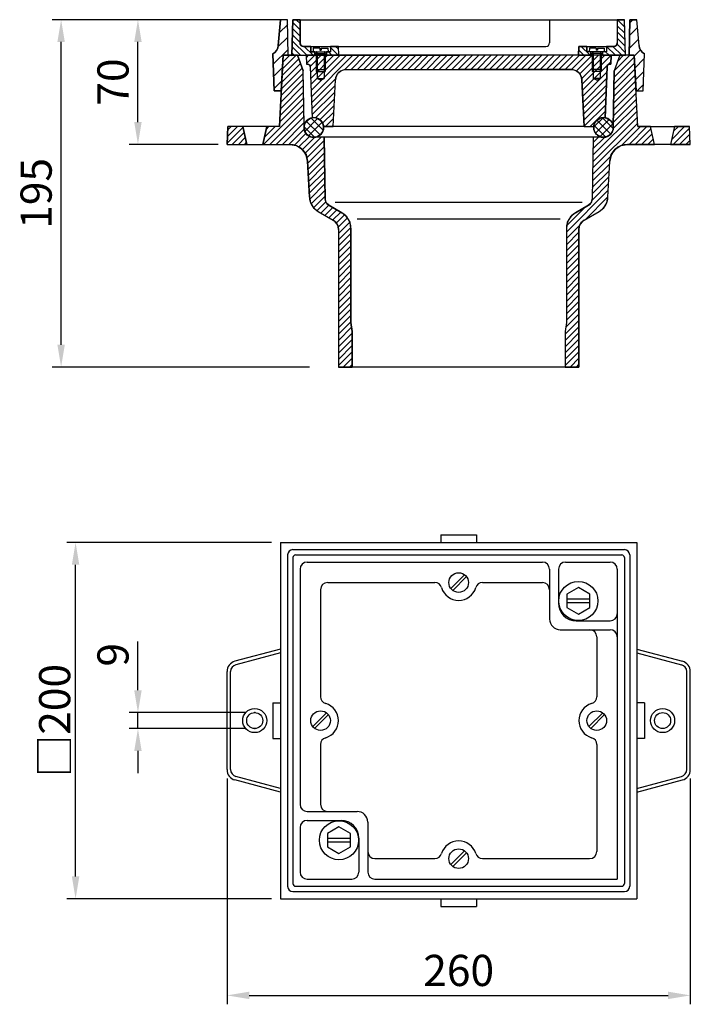
# Model space of a CAD drawing. Extents: x 176 to 552, y 106 to 658.
import ezdxf

# ---------------------------------------------------------------- set-up
doc = ezdxf.new("R2010")
doc.units = 0
doc.header["$LTSCALE"] = 5
doc.layers.get('0').update_dxf_attribs({"linetype": 'CONTINUOUS'})
doc.layers.get('DEFPOINTS').update_dxf_attribs({"linetype": 'CONTINUOUS'})
for name, color, linetype in [('4', 3, 'CONTINUOUS'), ('5', 3, 'CONTINUOUS'), ('8', 1, 'CONTINUOUS'), ('PUNKTE', 1, 'CONTINUOUS'), ('SCHRAFFUR_RAND', 36, 'CONTINUOUS')]:
    doc.layers.add(name, color=color, linetype=linetype)
doc.styles.get("Standard").update_dxf_attribs({"font": 'ISOCP.SHX'})
doc.dimstyles.new('GEN-ISO', dxfattribs={"dimscale": 5, "dimtxt": 3.5, "dimasz": 2.5, "dimexe": 1, "dimexo": 1, "dimgap": 0.6, "dimtad": 1, "dimdsep": 46, "dimtxsty": 'STANDARD', "dimcen": 0, "dimclrd": 256, "dimclre": 256, "dimclrt": 2, "dimadec": 0, "dimazin": 0, "dimtp": 0.1, "dimtm": 0.1, "dimtfac": 0.71, "dimtdec": 3, "dimtmove": 0, "dimatfit": 3, "dimfxl": 1, "dimtzin": 0, "dimarcsym": 0})
pattern_1 = [(45, (0, 0), (-1.767767, 1.767767), [])]
pattern_2 = [(135, (18.8145, 58.421), (-1.767767, -1.767767), [])]
pattern_3 = [(45, (18.8145, 58.421), (-3.535534, 3.535534), [])]

# ---------------------------------------------------------------- blocks, each defined once
blk = doc.blocks.new('*X0')
at = {"layer": '8'}
for p, q in [((178.452, 517.096), (185.684, 524.327)), ((178.627, 521.761), (181.013, 524.146)), ((180.506, 514.66), (188.139, 522.292))]:
    blk.add_line(p, q, dxfattribs=at)
blk = doc.blocks.new('*X1')
at = {"layer": '8'}
for p, q in [((178.041, 519.62), (183.855, 513.806)), ((179.313, 522.838), (187.072, 515.079)), ((182.062, 524.579), (188.852, 517.789))]:
    blk.add_line(p, q, dxfattribs=at)
blk = doc.blocks.new('*X2')
at = {"layer": '8'}
for p, q in [((340.627, 519.567), (345.828, 524.767)), ((347.345, 513.902), (340.734, 520.512)), ((341.641, 516.091), (349.303, 523.753)), ((350.176, 515.56), (342.407, 523.33)), ((344.186, 514.145), (351.249, 521.208)), ((351.562, 518.665), (345.497, 524.73))]:
    blk.add_line(p, q, dxfattribs=at)
blk = doc.blocks.new('*D35')
at = {"linetype": 'ByBlock'}
for p, q in [((-382.583762, 321.817874), (-497.583762, 321.817874)), ((-492.583762, 134.317874), (-492.583762, 309.317874)), ((-382.583762, 121.817874), (-497.583762, 121.817874))]:
    blk.add_line(p, q, dxfattribs=at)
for points in [[(-494.667096, 309.317874), (-490.500429, 309.317874), (-492.583762, 321.817874)], [(-494.667096, 134.317874), (-490.500429, 134.317874), (-492.583762, 121.817874)]]:
    blk.add_solid(points, dxfattribs=at)
at = {"layer": 'DEFPOINTS', "color": 0, "linetype": 'ByBlock'}
for p in [(-492.583762, 321.817874), (-377.583762, 321.817874), (-377.583762, 121.817874)]:
    blk.add_point(p, dxfattribs=at)
at = {"color": 2, "linetype": 'ByBlock', "insert": (-504.335485, 221.817874), "char_height": 17.5, "attachment_point": 5, "rotation": 90}
blk.add_mtext('{\\Fgeniso.shx|c0;□}200', dxfattribs=at)
blk = doc.blocks.new('*D36')
at = {"linetype": 'ByBlock'}
for p, q in [((-407.583762, 189.300874), (-407.583762, 62.547874)), ((-147.583762, 189.300874), (-147.583762, 62.547874)), ((-395.083762, 67.547874), (-160.083762, 67.547874))]:
    blk.add_line(p, q, dxfattribs=at)
for points in [[(-395.083762, 69.631207), (-395.083762, 65.464541), (-407.583762, 67.547874)], [(-160.083762, 69.631207), (-160.083762, 65.464541), (-147.583762, 67.547874)]]:
    blk.add_solid(points, dxfattribs=at)
at = {"layer": 'DEFPOINTS', "color": 0, "linetype": 'ByBlock'}
for p in [(-407.583762, 194.300874), (-147.583762, 194.300874), (-147.583762, 67.547874)]:
    blk.add_point(p, dxfattribs=at)
at = {"color": 2, "linetype": 'ByBlock', "insert": (-277.583762, 79.299596), "char_height": 17.5, "attachment_point": 5}
blk.add_mtext('260', dxfattribs=at)
blk = doc.blocks.new('*D37')
at = {"linetype": 'ByBlock'}
for p, q in [((-457.583762, 238.817874), (-457.583762, 266.234483)), ((-397.056762, 226.317874), (-462.583762, 226.317874)), ((-457.583762, 217.317874), (-457.583762, 226.317874)), ((-397.056762, 217.317874), (-462.583762, 217.317874)), ((-457.583762, 204.817874), (-457.583762, 192.317874))]:
    blk.add_line(p, q, dxfattribs=at)
for points in [[(-459.667096, 238.817874), (-455.500429, 238.817874), (-457.583762, 226.317874)], [(-459.667096, 204.817874), (-455.500429, 204.817874), (-457.583762, 217.317874)]]:
    blk.add_solid(points, dxfattribs=at)
at = {"layer": 'DEFPOINTS', "color": 0, "linetype": 'ByBlock'}
for p in [(-457.583762, 226.317874), (-392.056762, 226.317874), (-392.056762, 217.317874)]:
    blk.add_point(p, dxfattribs=at)
at = {"color": 2, "linetype": 'ByBlock', "insert": (-469.333762, 258.776178), "char_height": 17.5, "attachment_point": 5, "rotation": 90}
blk.add_mtext('9', dxfattribs=at)
blk = doc.blocks.new('*D38')
at = {"linetype": 'ByBlock'}
for p, q in [((-375.582762, 645.918874), (-462.584263, 645.918874)), ((-457.584263, 588.418874), (-457.584263, 633.418874)), ((-412.584262, 575.918874), (-462.584263, 575.918874))]:
    blk.add_line(p, q, dxfattribs=at)
for points in [[(-459.667597, 633.418874), (-455.50093, 633.418874), (-457.584263, 645.918874)], [(-459.667597, 588.418874), (-455.50093, 588.418874), (-457.584263, 575.918874)]]:
    blk.add_solid(points, dxfattribs=at)
at = {"layer": 'DEFPOINTS', "color": 0, "linetype": 'ByBlock'}
for p in [(-457.584263, 645.918874), (-370.582762, 645.918874), (-407.584262, 575.918874)]:
    blk.add_point(p, dxfattribs=at)
at = {"color": 2, "linetype": 'ByBlock', "insert": (-469.334263, 610.918874), "char_height": 17.5, "attachment_point": 5, "rotation": 90}
blk.add_mtext('70', dxfattribs=at)
blk = doc.blocks.new('*D39')
at = {"linetype": 'ByBlock'}
for p, q in [((-375.582762, 645.918874), (-505.711029, 645.918874)), ((-500.711029, 463.418874), (-500.711029, 633.418874)), ((-361.360262, 450.918874), (-505.711029, 450.918874))]:
    blk.add_line(p, q, dxfattribs=at)
for points in [[(-502.794362, 633.418874), (-498.627695, 633.418874), (-500.711029, 645.918874)], [(-502.794362, 463.418874), (-498.627695, 463.418874), (-500.711029, 450.918874)]]:
    blk.add_solid(points, dxfattribs=at)
at = {"layer": 'DEFPOINTS', "color": 0, "linetype": 'ByBlock'}
for p in [(-500.711029, 645.918874), (-370.582762, 645.918874), (-356.360262, 450.918874)]:
    blk.add_point(p, dxfattribs=at)
at = {"color": 2, "linetype": 'ByBlock', "insert": (-512.461029, 548.418874), "char_height": 17.5, "attachment_point": 5, "rotation": 90}
blk.add_mtext('195', dxfattribs=at)

msp = doc.modelspace()

# ---------------------------------------------------------------- hatches: boundary and pattern name
at = {"layer": '8'}
h = msp.add_hatch(dxfattribs=at)
h.set_pattern_fill('_U', color=256, scale=5, angle=45, style=0, pattern_type=0)
h.set_pattern_definition(pattern_3)
h.paths.add_polyline_path([(317.838152, 639.217615), (318.564152, 618.428615), (322.564152, 618.428615), (323.612152, 638.428615), (326.413926, 638.428615), (326.112152, 658.428615), (322.112152, 658.428615), (320.842152, 643.905615), (320.587152, 642.477615), (319.955152, 641.166615), (319.029152, 640.045615)])
h = msp.add_hatch(dxfattribs=at)
h.set_pattern_fill('_U', color=256, scale=2.5, angle=135, style=0, pattern_type=0)
h.set_pattern_definition(pattern_2)
edge = h.paths.add_edge_path()
edge.add_line((341.312152, 638.428615), (341.312152, 640.428615))
edge.add_line((341.312152, 640.428615), (339.112152, 640.428615))
edge.add_line((339.112152, 640.428615), (339.112152, 643.428615))
edge.add_line((339.112152, 643.428615), (335.112152, 643.428615))
edge.add_arc((335.112152, 645.428615), 2, 254.006239, 270, ccw=False)
edge.add_line((334.561087, 643.506032), (334.329152, 643.538615))
edge.add_line((334.329152, 643.538615), (333.665152, 643.981615))
edge.add_line((333.665152, 643.981615), (333.222152, 644.645615))
edge.add_line((333.222152, 644.645615), (333.189569, 644.87755))
edge.add_arc((335.112152, 645.428615), 2, 180, 195.993761, ccw=False)
edge.add_line((333.112152, 645.428615), (333.112152, 658.428615))
edge.add_line((333.112152, 658.428615), (329.113152, 658.428615))
edge.add_line((329.113152, 658.428615), (328.414375, 638.428615))
edge.add_line((328.414375, 638.428615), (341.312152, 638.428615))
h = msp.add_hatch(dxfattribs=at)
h.set_pattern_fill('_U', color=256, scale=2.5, angle=135, style=0, pattern_type=0)
h.set_pattern_definition(pattern_2)
edge = h.paths.add_edge_path()
edge.add_line((515.112152, 658.428615), (511.112152, 658.428615))
edge.add_line((511.112152, 658.428615), (511.112152, 645.428615))
edge.add_arc((509.112152, 645.428615), 2, -15.850219, 0, ccw=False)
edge.add_line((511.03611, 644.882368), (511.003152, 644.645615))
edge.add_line((511.003152, 644.645615), (510.559152, 643.981615))
edge.add_line((510.559152, 643.981615), (509.895152, 643.538615))
edge.add_line((509.895152, 643.538615), (509.663218, 643.506032))
edge.add_arc((509.112152, 645.428615), 2, 270, 285.993761, ccw=False)
edge.add_line((509.112152, 643.428615), (505.112152, 643.428615))
edge.add_line((505.112152, 643.428615), (505.112152, 640.428615))
edge.add_line((505.112152, 640.428615), (502.912152, 640.428615))
edge.add_line((502.912152, 640.428615), (502.912152, 638.428615))
edge.add_line((502.912152, 638.428615), (515.809931, 638.428615))
edge.add_line((515.809931, 638.428615), (515.112152, 658.428615))
h = msp.add_hatch(dxfattribs=at)
h.set_pattern_fill('_U', color=256, scale=5, angle=45, style=0, pattern_type=0)
h.set_pattern_definition(pattern_3)
edge = h.paths.add_edge_path()
edge.add_line((520.612152, 638.428615), (521.660594, 618.428615))
edge.add_line((521.660594, 618.428615), (525.660152, 618.428615))
edge.add_line((525.660152, 618.428615), (526.38615, 639.21754))
edge.add_arc((529.360152, 644.428615), 6, 230.04669, 240.28625, ccw=False)
edge.add_line((525.507174, 639.829207), (525.196152, 640.045615))
edge.add_line((525.196152, 640.045615), (524.269152, 641.166615))
edge.add_line((524.269152, 641.166615), (523.637152, 642.477615))
edge.add_line((523.637152, 642.477615), (523.383152, 643.905615))
edge.add_line((523.383152, 643.905615), (522.112152, 658.428615))
edge.add_line((522.112152, 658.428615), (518.112152, 658.428615))
edge.add_line((518.112152, 658.428615), (517.811378, 638.428615))
edge.add_line((517.811378, 638.428615), (520.612152, 638.428615))
h = msp.add_hatch(dxfattribs=at)
h.set_pattern_fill('_U', color=256, scale=2.5, angle=135, style=0, pattern_type=0)
h.set_pattern_definition(pattern_2)
h.paths.add_polyline_path([(354.612152, 643.428615), (350.112152, 643.428615), (350.112152, 640.420615), (349.112152, 640.428615), (347.912152, 640.428615), (347.912152, 638.428615), (354.787152, 638.428615)])
h = msp.add_hatch(dxfattribs=at)
h.set_pattern_fill('_U', color=256, scale=2.5, angle=135, style=0, pattern_type=0)
h.set_pattern_definition(pattern_2)
h.paths.add_polyline_path([(496.312152, 640.428615), (495.112152, 640.428615), (494.112152, 640.420615), (494.112152, 643.428615), (489.612152, 643.428615), (489.438152, 638.428615), (496.312152, 638.428615)])
h = msp.add_hatch(dxfattribs=at)
h.set_pattern_fill('_U', color=256, scale=2.5, angle=45, style=0, pattern_type=0)
h.set_pattern_definition(pattern_1)
edge = h.paths.add_edge_path()
edge.add_line((347.773096, 555.669679), (347.772152, 555.670615))
edge.add_line((347.772152, 555.670615), (347.77179, 555.671897))
edge.add_arc((351.219152, 557.700615), 4, 181.035924, 210.476144, ccw=False)
edge.add_line((347.219805, 557.628298), (347.219152, 557.630615))
edge.add_line((347.219152, 557.630615), (346.612152, 592.428615))
edge.add_line((346.612152, 592.428615), (340.820152, 592.428615))
edge.add_line((340.820152, 592.428615), (340.017152, 592.347615))
edge.add_line((340.017152, 592.347615), (338.029152, 593.028615))
edge.add_line((338.029152, 593.028615), (337.128152, 593.667615))
edge.add_line((337.128152, 593.667615), (335.970152, 595.052615))
edge.add_line((335.970152, 595.052615), (335.410152, 596.339615))
edge.add_line((335.410152, 596.339615), (335.347214, 597.383681))
edge.add_arc((340.820152, 597.928615), 5.5, 181.213243, 185.686137, ccw=False)
edge.add_line((335.321385, 597.812161), (335.320152, 597.832615))
edge.add_line((335.320152, 597.832615), (335.320682, 597.852192))
edge.add_arc((340.820152, 597.928615), 5.5, 180.561015, 180.796156, ccw=False)
edge.add_line((335.320415, 597.874762), (334.763247, 629.766152))
edge.add_line((334.763247, 629.766152), (334.763152, 629.770615))
edge.add_line((334.763152, 629.770615), (331.612152, 638.428615))
edge.add_line((331.612152, 638.428615), (323.612152, 638.428615))
edge.add_line((323.612152, 638.428615), (321.519152, 598.483615))
edge.add_line((321.519152, 598.483615), (314.389152, 598.483615))
edge.add_line((314.389152, 598.483615), (312.139152, 588.428615))
edge.add_line((312.139152, 588.428615), (327.295152, 588.428615))
edge.add_arc((327.295152, 578.428615), 10, 72.358727, 90, ccw=False)
edge.add_line((330.325716, 587.958341), (331.052152, 587.845615))
edge.add_line((331.052152, 587.845615), (331.879344, 587.315976))
edge.add_arc((327.295152, 578.428615), 10, 52.023454, 62.71485, ccw=False)
edge.add_line((333.44854, 586.311242), (334.274152, 585.782615))
edge.add_line((334.274152, 585.782615), (334.845013, 584.986023))
edge.add_arc((327.295152, 578.428615), 10, 30.277133, 40.975841, ccw=False)
edge.add_line((335.93112, 583.470445), (336.502152, 582.673615))
edge.add_line((336.502152, 582.673615), (337.281152, 578.951615))
edge.add_line((337.281152, 578.951615), (338.334152, 558.850615))
edge.add_line((338.334152, 558.850615), (338.335198, 558.844778))
edge.add_line((338.335198, 558.844778), (338.772819, 556.403193))
edge.add_arc((348.321152, 559.374615), 10, 197.286041, 211.275202)
edge.add_line((339.774316, 554.183123), (339.814456, 554.117607))
edge.add_arc((348.321152, 559.374615), 10, 211.715434, 225.736564)
edge.add_line((341.341567, 552.213232), (343.317004, 550.716757))
edge.add_line((343.317004, 550.716757), (343.321152, 550.713615))
edge.add_line((343.321152, 550.713615), (351.612152, 545.926615))
edge.add_line((351.612152, 545.926615), (353.314152, 544.676615))
edge.add_line((353.314152, 544.676615), (354.381152, 542.829615))
edge.add_line((354.381152, 542.829615), (354.471994, 542.019895))
edge.add_arc((348.612152, 540.730615), 6, 0.394053, 12.408483, ccw=False)
edge.add_line((354.61201, 540.77188), (354.612152, 540.770615))
edge.add_line((354.612152, 540.770615), (354.612152, 463.428615))
edge.add_line((354.612152, 463.428615), (362.292152, 463.428615))
edge.add_line((362.292152, 463.428615), (362.292152, 483.428615))
edge.add_line((362.292152, 483.428615), (361.612152, 488.428615))
edge.add_line((361.612152, 488.428615), (361.612152, 541.307615))
edge.add_line((361.612152, 541.307615), (361.246902, 543.985596))
edge.add_arc((351.612152, 541.307615), 10, 15.533281, 26.832774)
edge.add_line((360.535429, 545.821495), (359.983843, 546.777056))
edge.add_arc((351.612152, 541.307615), 10, 33.157615, 44.476989)
edge.add_line((358.74747, 548.313843), (356.612152, 549.967615))
edge.add_line((356.612152, 549.967615), (349.219152, 554.236615))
edge.add_line((349.219152, 554.236615), (347.773096, 555.669679))
h = msp.add_hatch(dxfattribs=at)
h.set_pattern_fill('_U', color=256, scale=2.5, angle=45, style=0, pattern_type=0)
h.set_pattern_definition(pattern_1)
edge = h.paths.add_edge_path()
edge.add_line((338.842152, 631.883615), (339.839152, 603.340615))
edge.add_line((339.839152, 603.340615), (339.861821, 603.344481))
edge.add_arc((340.820152, 597.928615), 5.5, 99.320544, 100.034547, ccw=False)
edge.add_line((339.929384, 603.356003), (340.443152, 603.443615))
edge.add_line((340.443152, 603.443615), (340.685816, 603.426974))
edge.add_arc((340.820152, 597.928615), 5.5, 88.517546, 91.399566, ccw=False)
edge.add_line((340.962441, 603.426774), (341.234152, 603.447615))
edge.add_line((341.234152, 603.447615), (341.504881, 603.385826))
edge.add_arc((340.820152, 597.928615), 5.5, 80.754575, 82.848338, ccw=False)
edge.add_line((341.703802, 603.357166), (341.945152, 603.340615))
edge.add_line((341.945152, 603.340615), (342.172934, 603.259654))
edge.add_arc((340.820152, 597.928615), 5.5, 71.438427, 75.761402, ccw=False)
edge.add_line((342.570931, 603.142517), (342.842152, 603.080615))
edge.add_line((342.842152, 603.080615), (343.083133, 602.94149))
edge.add_arc((340.820152, 597.928615), 5.5, 65.105101, 65.703969, ccw=False)
edge.add_line((343.135404, 602.917563), (343.363152, 602.836615))
edge.add_line((343.363152, 602.836615), (343.560759, 602.697165))
edge.add_arc((340.820152, 597.928615), 5.5, 54.298048, 60.112918, ccw=False)
edge.add_line((344.02978, 602.394965), (344.271152, 602.255615))
edge.add_line((344.271152, 602.255615), (344.431498, 602.082693))
edge.add_line((344.431498, 602.082693), (344.593152, 601.968615))
edge.add_line((344.593152, 601.968615), (344.746483, 601.780098))
edge.add_arc((340.820152, 597.928615), 5.5, 37.118114, 44.44864, ccw=False)
edge.add_line((345.205814, 601.247646), (345.393152, 601.045615))
edge.add_line((345.393152, 601.045615), (345.464518, 600.897293))
edge.add_line((345.464518, 600.897293), (345.543152, 600.800615))
edge.add_line((345.543152, 600.800615), (345.639453, 600.57896))
edge.add_arc((340.820152, 597.928615), 5.5, 19.938642, 28.80832, ccw=False)
edge.add_line((345.990472, 599.80419), (346.108152, 599.559615))
edge.add_line((346.108152, 599.559615), (346.124293, 599.46302))
edge.add_line((346.124293, 599.46302), (346.143152, 599.419615))
edge.add_line((346.143152, 599.419615), (346.190054, 599.117794))
edge.add_arc((340.820152, 597.928615), 5.5, 5.215909, 12.486779, ccw=False)
edge.add_line((346.297377, 598.428615), (351.612152, 598.428615))
edge.add_line((351.612152, 598.428615), (352.991152, 624.742615))
edge.add_line((352.991152, 624.742615), (352.991484, 624.744723))
edge.add_arc((358.983152, 624.428615), 6, 165.074751, 176.979996, ccw=False)
edge.add_line((353.185575, 625.973967), (353.228152, 626.243615))
edge.add_line((353.228152, 626.243615), (353.37736, 626.567564))
edge.add_arc((358.983152, 624.428615), 6, 151.423957, 159.115119, ccw=False)
edge.add_line((353.714053, 627.298563), (353.865152, 627.626615))
edge.add_line((353.865152, 627.626615), (354.093615, 627.906032))
edge.add_arc((358.983152, 624.428615), 6, 136.878516, 144.579729, ccw=False)
edge.add_line((354.603715, 628.5299), (354.829152, 628.805615))
edge.add_line((354.829152, 628.805615), (355.115693, 629.015854))
edge.add_arc((358.983152, 624.428615), 6, 122.402063, 130.133926, ccw=False)
edge.add_line((355.768008, 629.494467), (356.057152, 629.706615))
edge.add_line((356.057152, 629.706615), (356.38974, 629.839181))
edge.add_arc((358.983152, 624.428615), 6, 107.853628, 115.609496, ccw=False)
edge.add_line((357.143633, 630.139672), (357.472152, 630.270615))
edge.add_line((357.472152, 630.270615), (357.741925, 630.298824))
edge.add_arc((358.983152, 624.428615), 6, 90, 101.939051, ccw=False)
edge.add_line((358.983152, 630.428615), (485.241152, 630.428615))
edge.add_arc((485.241152, 624.428615), 6, 78.060949, 90, ccw=False)
edge.add_line((486.482378, 630.298824), (486.752152, 630.270615))
edge.add_line((486.752152, 630.270615), (487.08067, 630.139672))
edge.add_arc((485.241152, 624.428615), 6, 64.390504, 72.146372, ccw=False)
edge.add_line((487.834563, 629.839181), (488.167152, 629.706615))
edge.add_line((488.167152, 629.706615), (488.456295, 629.494467))
edge.add_arc((485.241152, 624.428615), 6, 49.866074, 57.597937, ccw=False)
edge.add_line((489.10861, 629.015854), (489.395152, 628.805615))
edge.add_line((489.395152, 628.805615), (489.620588, 628.5299))
edge.add_arc((485.241152, 624.428615), 6, 35.420271, 43.121484, ccw=False)
edge.add_line((490.130688, 627.906032), (490.359152, 627.626615))
edge.add_line((490.359152, 627.626615), (490.511805, 627.295706))
edge.add_arc((485.241152, 624.428615), 6, 20.984287, 28.544975, ccw=False)
edge.add_line((490.843224, 626.577287), (490.997152, 626.243615))
edge.add_line((490.997152, 626.243615), (491.040735, 625.966415))
edge.add_arc((485.241152, 624.428615), 6, 3.020133, 14.850626, ccw=False)
edge.add_line((491.232818, 624.744736), (491.233152, 624.742615))
edge.add_line((491.233152, 624.742615), (492.612152, 598.428615))
edge.add_line((492.612152, 598.428615), (497.926926, 598.428615))
edge.add_arc((503.404152, 597.928615), 5.5, 174.753114, 174.784091, ccw=False)
edge.add_line((497.927197, 598.431576), (497.932152, 598.753615))
edge.add_line((497.932152, 598.753615), (498.005646, 598.991943))
edge.add_line((498.005646, 598.991943), (498.024152, 599.156615))
edge.add_line((498.024152, 599.156615), (498.088347, 599.340074))
edge.add_arc((503.404152, 597.928615), 5.5, 157.091109, 165.12987, ccw=False)
edge.add_line((498.337964, 600.069583), (498.418152, 600.329615))
edge.add_line((498.418152, 600.329615), (498.571671, 600.554854))
edge.add_arc((503.404152, 597.928615), 5.5, 143.418895, 151.477886, ccw=False)
edge.add_line((498.987574, 601.206396), (499.090152, 601.369615))
edge.add_line((499.090152, 601.369615), (499.205592, 601.484924))
edge.add_line((499.205592, 601.484924), (499.347152, 601.692615))
edge.add_line((499.347152, 601.692615), (499.561529, 601.863618))
edge.add_arc((503.404152, 597.928615), 5.5, 130.495641, 134.319487, ccw=False)
edge.add_line((499.832505, 602.11112), (499.964152, 602.242615))
edge.add_line((499.964152, 602.242615), (500.121709, 602.341729))
edge.add_arc((503.404152, 597.928615), 5.5, 122.83745, 126.641602, ccw=False)
edge.add_line((500.421735, 602.549783), (500.637152, 602.721615))
edge.add_line((500.637152, 602.721615), (500.872433, 602.813981))
edge.add_line((500.872433, 602.813981), (501.010152, 602.900615))
edge.add_line((501.010152, 602.900615), (501.193333, 602.964713))
edge.add_arc((503.404152, 597.928615), 5.5, 105.717894, 113.701207, ccw=False)
edge.add_line((501.914195, 603.222955), (502.173152, 603.324615))
edge.add_line((502.173152, 603.324615), (502.450957, 603.345387))
edge.add_arc((503.404152, 597.928615), 5.5, 91.97047, 99.980219, ccw=False)
edge.add_line((503.215037, 603.425363), (503.404152, 603.446615))
edge.add_line((503.404152, 603.446615), (503.568099, 603.428918))
edge.add_line((503.568099, 603.428918), (503.818152, 603.447615))
edge.add_line((503.818152, 603.447615), (504.386152, 603.340615))
edge.add_line((504.386152, 603.340615), (505.382152, 631.883615))
edge.add_line((505.382152, 631.883615), (505.488152, 632.493615))
edge.add_line((505.488152, 632.493615), (505.846152, 633.004615))
edge.add_line((505.846152, 633.004615), (506.369152, 633.343615))
edge.add_line((506.369152, 633.343615), (506.545118, 633.368055))
edge.add_arc((506.981152, 631.828615), 1.6, 90, 105.814325, ccw=False)
edge.add_line((506.981152, 633.428615), (507.437152, 633.428615))
edge.add_line((507.437152, 633.428615), (507.612152, 638.428615))
edge.add_line((507.612152, 638.428615), (336.613152, 638.428615))
edge.add_line((336.613152, 638.428615), (336.787152, 633.428615))
edge.add_line((336.787152, 633.428615), (337.243152, 633.428615))
edge.add_arc((337.243152, 631.828615), 1.6, 74.185675, 90, ccw=False)
edge.add_line((337.679185, 633.368055), (337.855152, 633.343615))
edge.add_line((337.855152, 633.343615), (338.378152, 633.004615))
edge.add_line((338.378152, 633.004615), (338.736152, 632.493615))
edge.add_line((338.736152, 632.493615), (338.842152, 631.883615))
h = msp.add_hatch(dxfattribs=at)
h.set_pattern_fill('_U', color=256, scale=2.5, angle=45, style=0, pattern_type=0)
h.set_pattern_definition(pattern_1)
edge = h.paths.add_edge_path()
edge.add_line((507.722152, 582.673615), (508.292061, 583.468522))
edge.add_arc((516.929152, 578.428615), 10, 138.987054, 149.735624, ccw=False)
edge.add_line((509.383538, 584.990911), (509.951152, 585.782615))
edge.add_line((509.951152, 585.782615), (510.771216, 586.30769))
edge.add_arc((516.929152, 578.428615), 10, 117.25209, 128.009606, ccw=False)
edge.add_line((512.350088, 587.31862), (513.173152, 587.845615))
edge.add_line((513.173152, 587.845615), (513.897818, 587.958097))
edge.add_arc((516.929152, 578.428615), 10, 90, 107.645896, ccw=False)
edge.add_line((516.929152, 588.428615), (532.085152, 588.428615))
edge.add_line((532.085152, 588.428615), (529.835152, 598.483615))
edge.add_line((529.835152, 598.483615), (522.706152, 598.483615))
edge.add_line((522.706152, 598.483615), (520.612152, 638.428615))
edge.add_line((520.612152, 638.428615), (512.612152, 638.428615))
edge.add_line((512.612152, 638.428615), (509.461152, 629.770615))
edge.add_line((509.461152, 629.770615), (508.903888, 597.874759))
edge.add_arc((503.404152, 597.928615), 5.5, 349.910048, 359.438954, ccw=False)
edge.add_line((508.819088, 596.965048), (508.800152, 596.769615))
edge.add_line((508.800152, 596.769615), (508.785152, 596.700615))
edge.add_line((508.785152, 596.700615), (508.689766, 596.407997))
edge.add_arc((503.404152, 597.928615), 5.5, 339.940891, 343.950004, ccw=False)
edge.add_line((508.570518, 596.042173), (508.475152, 595.749615))
edge.add_line((508.475152, 595.749615), (508.376152, 595.533615))
edge.add_line((508.376152, 595.533615), (508.359871, 595.505466))
edge.add_line((508.359871, 595.505466), (508.254152, 595.052615))
edge.add_line((508.254152, 595.052615), (507.82448, 594.630247))
edge.add_line((507.82448, 594.630247), (507.719152, 594.487615))
edge.add_line((507.719152, 594.487615), (507.272152, 593.992615))
edge.add_line((507.272152, 593.992615), (506.845152, 593.613615))
edge.add_line((506.845152, 593.613615), (506.635287, 593.461269))
edge.add_line((506.635287, 593.461269), (506.195152, 593.028615))
edge.add_line((506.195152, 593.028615), (505.747152, 592.799615))
edge.add_line((505.747152, 592.799615), (505.108571, 592.6985))
edge.add_line((505.108571, 592.6985), (504.632152, 592.547615))
edge.add_line((504.632152, 592.547615), (504.469152, 592.513615))
edge.add_line((504.469152, 592.513615), (504.276529, 592.498241))
edge.add_arc((503.404152, 597.928615), 5.5, 270, 279.12646, ccw=False)
edge.add_line((503.404152, 592.428615), (502.602152, 592.347615))
edge.add_line((502.602152, 592.347615), (497.612152, 592.428615))
edge.add_line((497.612152, 592.428615), (497.005152, 557.630615))
edge.add_line((497.005152, 557.630615), (497.004498, 557.628298))
edge.add_arc((493.005152, 557.700615), 4, 329.523856, 358.964076, ccw=False)
edge.add_line((496.452513, 555.671897), (496.452152, 555.670615))
edge.add_line((496.452152, 555.670615), (496.451207, 555.669679))
edge.add_line((496.451207, 555.669679), (495.005152, 554.236615))
edge.add_line((495.005152, 554.236615), (487.612152, 549.967615))
edge.add_line((487.612152, 549.967615), (485.474382, 548.311346))
edge.add_arc((492.612152, 541.307615), 10, 135.543052, 146.783632)
edge.add_line((484.246073, 546.785638), (483.686467, 545.816734))
edge.add_arc((492.612152, 541.307615), 10, 153.197793, 164.466719)
edge.add_line((482.977401, 543.985596), (482.612152, 541.307615))
edge.add_line((482.612152, 541.307615), (482.612152, 488.428615))
edge.add_line((482.612152, 488.428615), (481.932152, 483.428615))
edge.add_line((481.932152, 483.428615), (481.932152, 463.428615))
edge.add_line((481.932152, 463.428615), (489.612152, 463.428615))
edge.add_line((489.612152, 463.428615), (489.612152, 540.770615))
edge.add_line((489.612152, 540.770615), (489.612293, 540.771874))
edge.add_arc((495.612152, 540.730615), 6, 167.536502, 179.606002, ccw=False)
edge.add_line((489.753549, 542.025521), (489.844152, 542.829615))
edge.add_line((489.844152, 542.829615), (490.910152, 544.676615))
edge.add_line((490.910152, 544.676615), (492.612152, 545.926615))
edge.add_line((492.612152, 545.926615), (500.903152, 550.713615))
edge.add_line((500.903152, 550.713615), (500.907299, 550.716757))
edge.add_line((500.907299, 550.716757), (502.882736, 552.213232))
edge.add_arc((495.903152, 559.374615), 10, 314.263436, 342.747942)
edge.add_line((505.453244, 556.408856), (505.889105, 558.844764))
edge.add_line((505.889105, 558.844764), (505.890152, 558.850615))
edge.add_line((505.890152, 558.850615), (506.943152, 578.951615))
edge.add_line((506.943152, 578.951615), (507.722152, 582.673615))
h = msp.add_hatch(dxfattribs=at)
h.set_pattern_fill('_U', color=256, scale=2.5, angle=45, style=0, pattern_type=0)
h.set_pattern_definition(pattern_1)
h.paths.add_polyline_path([(303.139152, 588.428615), (300.889152, 598.483615), (292.636152, 598.414615), (292.112152, 588.428615)])
h = msp.add_hatch(dxfattribs=at)
h.set_pattern_fill('_U', color=256, scale=2.5, angle=45, style=0, pattern_type=0)
h.set_pattern_definition(pattern_1)
h.paths.add_polyline_path([(551.589152, 598.414615), (543.335152, 598.483615), (541.085152, 588.428615), (552.112152, 588.428615)])

# ---------------------------------------------------------------- linework, layer by layer
for p, q in [((320.842152, 643.905615), (322.112152, 658.428615)), ((326.112152, 658.428615), (322.112152, 658.428615)), ((326.414152, 638.413615), (326.112152, 658.413615)), ((328.413152, 638.393615), (329.112152, 658.393615)), ((329.113152, 658.428615), (515.112152, 658.428615)), ((333.112152, 658.428615), (333.112152, 645.428615)), ((473.112152, 658.428615), (473.112152, 645.428615)), ((511.112152, 658.428615), (511.112152, 645.428615)), ((515.811152, 638.393615), (515.113152, 658.393615)), ((517.811152, 638.413615), (518.112152, 658.413615)), ((518.112152, 658.428615), (522.112152, 658.428615)), ((523.383152, 643.905615), (522.112152, 658.428615)), ((335.112152, 643.428615), (471.112152, 643.428615)), ((339.112152, 643.428615), (339.112152, 640.428615)), ((340.537152, 642.426615), (340.363152, 640.430615)), ((344.211152, 642.428615), (340.539152, 642.428615)), ((344.212152, 642.427615), (344.212152, 641.279615)), ((344.212152, 641.278615), (345.011152, 641.278615)), ((345.012152, 642.427615), (345.012152, 641.279615)), ((345.014152, 642.428615), (348.686152, 642.428615)), ((348.687152, 642.427615), (348.862152, 640.429615)), ((350.112152, 643.428615), (350.112152, 640.420615)), ((354.787152, 638.428615), (354.612152, 643.428615)), ((489.438152, 638.428615), (489.612152, 643.428615)), ((489.612152, 643.428615), (509.112152, 643.428615)), ((494.112152, 643.428615), (494.112152, 640.420615)), ((495.537152, 642.427615), (495.362152, 640.429615)), ((499.211152, 642.428615), (495.538152, 642.428615)), ((499.212152, 642.427615), (499.212152, 641.279615)), ((500.012152, 641.278615), (499.213152, 641.278615)), ((500.012152, 642.427615), (500.012152, 641.279615)), ((500.014152, 642.428615), (503.686152, 642.428615)), ((503.687152, 642.426615), (503.862152, 640.430615)), ((505.112152, 643.428615), (505.112152, 640.428615)), ((318.564152, 618.428615), (317.838152, 639.217615)), ((321.518152, 598.483615), (323.612152, 638.428615)), ((322.564152, 618.428615), (323.612152, 638.428615)), ((323.612152, 638.428615), (422.112152, 638.428615)), ((323.612152, 638.428615), (327.414152, 638.428615)), ((331.612152, 638.428615), (334.763152, 629.770615)), ((336.613152, 638.428615), (336.787152, 633.428615)), ((339.112152, 640.428615), (350.112152, 640.428615)), ((341.312152, 640.428615), (341.312152, 638.428615)), ((342.361152, 640.108615), (342.112152, 639.423615)), ((342.112152, 639.428615), (342.112152, 629.428615)), ((342.112152, 639.428615), (347.112152, 639.428615)), ((342.363152, 640.228615), (342.363152, 640.112615)), ((346.862152, 640.228615), (346.862152, 640.112615)), ((346.863152, 640.108615), (347.112152, 639.424615)), ((347.112152, 639.428615), (347.112152, 629.428615)), ((347.912152, 640.428615), (347.912152, 638.428615)), ((520.612152, 638.428615), (422.112152, 638.428615)), ((505.112152, 640.428615), (494.112152, 640.428615)), ((496.312152, 640.428615), (496.312152, 638.428615)), ((497.361152, 640.108615), (497.112152, 639.424615)), ((497.112152, 639.428615), (497.112152, 629.428615)), ((502.112152, 639.428615), (497.112152, 639.428615)), ((497.363152, 640.228615), (497.363152, 640.112615)), ((501.862152, 640.228615), (501.862152, 640.112615)), ((501.863152, 640.108615), (502.112152, 639.423615)), ((502.112152, 639.428615), (502.112152, 629.428615)), ((502.912152, 640.428615), (502.912152, 638.428615)), ((507.612152, 638.428615), (507.437152, 633.428615)), ((512.612152, 638.428615), (509.461152, 629.770615)), ((520.612152, 638.428615), (516.811152, 638.428615)), ((521.660152, 618.428615), (520.612152, 638.428615)), ((521.660152, 618.428615), (520.612152, 638.428615)), ((522.706152, 598.482615), (520.612152, 638.427615)), ((525.660152, 618.428615), (526.386152, 639.217615)), ((336.787152, 633.428615), (337.243152, 633.428615)), ((338.842152, 631.883615), (339.839152, 603.339615)), ((342.112152, 630.428615), (347.111152, 630.428615)), ((358.983152, 630.428615), (422.112152, 630.428615)), ((485.241152, 630.428615), (422.112152, 630.428615)), ((502.112152, 630.428615), (497.113152, 630.428615)), ((505.382152, 631.883615), (504.386152, 603.339615)), ((507.437152, 633.428615), (506.981152, 633.428615)), ((335.321152, 597.832615), (334.763152, 629.771615)), ((342.112152, 629.428615), (347.112152, 629.428615)), ((344.612152, 624.428615), (342.612152, 625.428615)), ((342.612152, 625.428615), (346.612152, 625.428615)), ((344.612152, 624.428615), (346.612152, 625.428615)), ((351.612152, 598.428615), (352.991152, 624.742615)), ((492.612152, 598.428615), (491.233152, 624.742615)), ((502.112152, 629.428615), (497.112152, 629.428615)), ((499.612152, 624.428615), (497.612152, 625.428615)), ((501.612152, 625.428615), (497.612152, 625.428615)), ((499.612152, 624.428615), (501.612152, 625.428615)), ((508.903152, 597.832615), (509.461152, 629.771615)), ((322.564152, 618.428615), (318.564152, 618.428615)), ((521.660152, 618.428615), (525.660152, 618.428615)), ((292.112152, 588.428615), (292.635152, 598.414615)), ((321.519152, 598.483615), (292.639152, 598.483615)), ((300.889152, 598.483615), (303.139152, 588.428615)), ((312.139152, 588.428615), (314.389152, 598.483615)), ((492.612152, 598.428615), (346.297152, 598.428615)), ((522.706152, 598.483615), (551.585152, 598.483615)), ((532.085152, 588.428615), (529.835152, 598.482615)), ((543.335152, 598.483615), (541.085152, 588.428615)), ((552.112152, 588.428615), (551.589152, 598.414615)), ((503.404152, 592.428615), (340.820152, 592.428615)), ((346.612152, 592.428615), (347.219152, 557.630615)), ((497.612152, 592.428615), (497.005152, 557.630615)), ((292.112152, 588.428615), (327.295152, 588.428615)), ((552.112152, 588.428615), (516.929152, 588.428615)), ((338.334152, 558.850615), (337.281152, 578.951615)), ((505.890152, 558.850615), (506.943152, 578.951615)), ((349.219152, 554.236615), (356.612152, 549.968615)), ((487.612152, 549.967615), (495.005152, 554.236615)), ((343.321152, 550.713615), (351.612152, 545.926615)), ((492.612152, 545.926615), (500.903152, 550.713615)), ((354.612152, 540.730615), (354.612152, 463.428615)), ((361.612152, 541.307615), (361.612152, 488.428615)), ((482.612152, 541.307615), (482.612152, 488.428615)), ((489.612152, 540.730615), (489.612152, 463.428615)), ((361.612152, 488.428615), (362.292152, 483.428615)), ((482.612152, 488.428615), (481.932152, 483.428615)), ((362.292152, 483.428615), (362.292152, 463.428615)), ((481.932152, 483.428615), (481.932152, 463.428615)), ((489.612152, 463.428615), (354.612152, 463.428615)), ((322.112152, 364.928615), (322.112152, 164.928615)), ((322.112152, 364.928615), (522.112152, 364.928615)), ((412.112152, 369.198615), (432.112152, 369.198615)), ((412.112152, 369.198615), (412.112152, 364.928615)), ((432.112152, 369.198615), (432.112152, 364.928615)), ((522.112152, 364.928615), (522.112152, 164.928615)), ((329.112152, 360.928615), (515.112152, 360.928615)), ((326.112152, 357.928615), (326.112152, 171.928615)), ((329.113152, 356.428615), (329.113152, 173.428615)), ((330.613152, 357.928615), (513.612152, 357.928615)), ((337.112152, 353.928615), (469.112152, 353.928615)), ((482.112152, 353.928615), (507.112152, 353.928615)), ((515.112152, 356.428615), (515.112152, 173.428615)), ((518.112152, 357.928615), (518.112152, 171.928615)), ((333.112152, 349.928615), (333.112152, 217.928615)), ((473.112152, 349.928615), (473.112152, 338.428615)), ((478.112152, 349.928615), (478.112152, 330.928615)), ((511.112152, 349.928615), (511.112152, 175.928615)), ((417.693152, 339.069615), (425.471152, 346.847615)), ((418.754152, 338.008615), (426.532152, 345.787615)), ((344.612152, 338.428615), (344.612152, 278.344615)), ((348.612152, 342.428615), (408.696152, 342.428615)), ((435.529152, 342.428615), (469.112152, 342.428615)), ((473.112152, 338.428615), (473.112152, 321.928615)), ((489.287152, 339.610615), (482.788152, 335.857615)), ((495.788152, 335.857615), (489.288152, 339.610615)), ((482.787152, 335.856615), (482.787152, 328.350615)), ((495.710152, 333.103615), (482.865152, 333.103615)), ((495.788152, 328.351615), (495.788152, 335.856615)), ((482.788152, 328.349615), (489.287152, 324.597615)), ((495.710152, 331.103615), (482.865152, 331.103615)), ((489.288152, 324.597615), (495.788152, 328.349615)), ((488.112152, 320.928615), (507.112152, 320.928615)), ((479.112152, 315.928615), (507.112152, 315.928615)), ((499.612152, 311.928615), (499.612152, 278.344615)), ((322.112152, 305.087615), (296.559152, 298.240615)), ((522.112152, 305.087615), (547.665152, 298.240615)), ((322.112152, 303.016615), (297.077152, 296.308615)), ((522.112152, 303.016615), (547.148152, 296.308615)), ((292.112152, 237.411615), (292.112152, 292.445615)), ((294.112152, 237.411615), (294.112152, 292.445615)), ((550.112152, 237.411615), (550.112152, 292.445615)), ((552.112152, 237.411615), (552.112152, 292.445615)), ((317.838152, 274.928615), (317.838152, 254.928615)), ((317.838152, 274.928615), (322.112152, 274.928615)), ((526.386152, 274.928615), (522.112152, 274.928615)), ((526.386152, 274.928615), (526.386152, 254.928615)), ((340.193152, 261.569615), (347.971152, 269.347615)), ((341.254152, 260.508615), (349.032152, 268.287615)), ((495.193152, 261.569615), (502.971152, 269.347615)), ((496.254152, 260.508615), (504.032152, 268.287615)), ((317.838152, 254.928615), (322.112152, 254.928615)), ((526.386152, 254.928615), (522.112152, 254.928615)), ((344.612152, 251.511615), (344.612152, 217.928615)), ((499.612152, 251.511615), (499.612152, 191.428615)), ((322.112152, 226.839615), (297.077152, 233.548615)), ((522.112152, 226.839615), (547.148152, 233.548615)), ((322.112152, 224.769615), (296.559152, 231.616615)), ((522.112152, 224.769615), (547.665152, 231.616615)), ((337.112152, 213.928615), (348.612152, 213.928615)), ((348.612152, 213.928615), (365.112152, 213.928615)), ((333.112152, 204.928615), (333.112152, 179.928615)), ((337.112152, 208.928615), (356.112152, 208.928615)), ((354.935152, 205.259615), (348.438152, 201.508615)), ((361.437152, 201.506615), (354.936152, 205.259615)), ((371.112152, 207.928615), (371.112152, 191.428615)), ((348.437152, 201.507615), (348.437152, 194.000615)), ((361.437152, 194.001615), (361.438152, 201.504615)), ((348.437152, 194.000615), (354.937152, 190.248615)), ((361.360152, 196.753615), (348.514152, 196.753615)), ((361.360152, 198.754615), (348.515152, 198.754615)), ((354.938152, 190.248615), (361.437152, 194.000615)), ((366.112152, 198.928615), (366.112152, 179.928615)), ((371.112152, 191.428615), (371.112152, 179.928615)), ((417.693152, 184.069615), (425.471152, 191.847615)), ((418.754152, 183.009615), (426.532152, 190.787615)), ((375.112152, 187.428615), (408.696152, 187.428615)), ((435.529152, 187.428615), (495.612152, 187.428615)), ((330.613152, 171.928615), (513.612152, 171.928615)), ((337.112152, 175.928615), (362.112152, 175.928615)), ((375.112152, 175.928615), (511.112152, 175.928615)), ((329.112152, 168.928615), (515.112152, 168.928615)), ((322.112152, 164.928615), (522.112152, 164.928615)), ((412.112152, 164.928615), (412.112152, 160.658615)), ((412.112152, 160.658615), (432.112152, 160.658615)), ((432.112152, 164.928615), (432.112152, 160.658615))]:
    msp.add_line(p, q)
for centre, radius in [((340.820152, 597.928615), 5.5), ((503.404152, 597.928615), 5.5), ((422.112152, 342.428615), 5.5), ((489.287152, 332.103615), 11), ((307.639152, 264.928615), 6.75), ((536.585152, 264.928615), 6.75), ((307.639152, 264.928615), 4.5), ((344.612152, 264.928615), 5.5), ((499.612152, 264.928615), 5.5), ((536.585152, 264.928615), 4.5), ((354.937152, 197.753615), 11), ((422.112152, 187.428615), 5.5)]:
    msp.add_circle(centre, radius)
for centre, radius, start, end in [((314.865152, 644.428615), 6, 299.71, 355), ((335.112152, 645.428615), 2, 180, 270), ((471.112152, 645.428615), 2, 270, 0), ((509.112152, 645.428615), 2, 270, 0), ((529.360152, 644.428615), 6, 185, 240.29), ((342.163152, 640.228615), 0.2, 0.365, 80.91), ((347.062152, 640.228615), 0.2, 90, 180.001), ((497.163152, 640.228615), 0.2, 359.999, 90), ((502.062152, 640.228615), 0.2, 99.09, 179.635), ((337.243152, 631.828615), 1.6, 2, 90), ((358.983152, 624.428615), 6, 90, 177), ((485.241152, 624.428615), 6, 3, 90), ((506.981152, 631.828615), 1.6, 90, 178), ((340.820152, 597.928615), 5.5, 181, 270), ((503.404152, 597.928615), 5.5, 270, 359), ((327.295152, 578.428615), 10, 3, 90), ((516.929152, 578.428615), 10, 90, 177), ((348.321152, 559.374615), 10, 183, 240), ((495.903152, 559.374615), 10, 300, 357), ((351.219152, 557.700615), 4, 181, 240), ((493.005152, 557.700615), 4, 300, 359), ((351.612152, 541.307615), 10, 0, 60), ((492.612152, 541.307615), 10, 120, 180), ((348.612152, 540.730615), 6, 0, 60), ((495.612152, 540.730615), 6, 120, 180), ((329.112152, 357.928615), 3, 90, 180), ((515.112152, 357.928615), 3, 0, 90), ((330.613152, 356.428615), 1.5, 90, 180), ((337.112152, 349.928615), 4, 90, 180), ((469.112152, 349.928615), 4, 0, 90), ((482.112152, 349.928615), 4, 90, 180), ((507.112152, 349.928615), 4, 0, 90), ((513.612152, 356.428615), 1.5, 0, 90), ((348.612152, 338.428615), 4, 90, 180), ((408.696152, 338.428615), 4, 16.602, 90), ((422.112152, 342.428615), 10, 196.602, 343.398), ((435.529152, 338.428615), 4, 90, 163.398), ((469.112152, 338.428615), 4, 0, 90), ((488.112152, 330.928615), 10, 180, 270), ((479.112152, 321.928615), 6, 180, 270), ((507.112152, 324.928615), 4, 270, 0), ((495.612152, 311.928615), 4, 0, 90), ((507.112152, 311.928615), 4, 0, 90), ((298.112152, 292.445615), 6, 105, 180), ((298.112152, 292.445615), 4, 105, 180), ((546.112152, 292.445615), 4, 0, 75), ((546.112152, 292.445615), 6, 0, 75), ((348.612152, 278.344615), 4, 180, 253.398), ((495.612152, 278.344615), 4, 286.602, 0), ((344.612152, 264.928615), 10, 286.602, 73.398), ((499.612152, 264.928615), 10, 106.602, 253.398), ((348.612152, 251.511615), 4, 106.602, 180), ((495.612152, 251.511615), 4, 0, 73.398), ((298.112152, 237.411615), 6, 180, 255), ((298.112152, 237.411615), 4, 180, 255), ((546.112152, 237.411615), 4, 285, 0), ((546.112152, 237.411615), 6, 285, 0), ((337.112152, 217.928615), 4, 180, 270), ((348.612152, 217.928615), 4, 180, 270), ((365.112152, 207.928615), 6, 0, 90), ((337.112152, 204.928615), 4, 90, 180), ((356.112152, 198.928615), 10, 0, 90), ((422.112152, 187.428615), 10, 16.602, 163.398), ((375.112152, 191.428615), 4, 180, 270), ((408.696152, 191.428615), 4, 270, 343.398), ((435.529152, 191.428615), 4, 196.602, 270), ((495.612152, 191.428615), 4, 270, 0), ((337.112152, 179.928615), 4, 180, 270), ((362.112152, 179.928615), 4, 270, 0), ((375.112152, 179.928615), 4, 180, 270), ((329.112152, 171.928615), 3, 180, 270), ((330.613152, 173.428615), 1.5, 180, 270), ((513.612152, 173.428615), 1.5, 270, 0), ((515.112152, 171.928615), 3, 270, 0)]:
    msp.add_arc(centre, radius, start, end)
at = {"layer": '4'}
for p, q in [((342.364152, 640.108615), (342.612152, 639.428615)), ((342.612152, 639.428615), (342.612152, 625.428615)), ((346.612152, 639.428615), (346.612152, 625.428615)), ((346.861152, 640.109615), (346.613152, 639.428615)), ((497.364152, 640.109615), (497.612152, 639.428615)), ((497.612152, 639.428615), (497.612152, 625.428615)), ((501.612152, 639.428615), (501.612152, 625.428615)), ((501.861152, 640.108615), (501.613152, 639.428615)), ((491.501152, 555.757615), (352.723152, 555.757615)), ((479.008152, 546.402615), (365.217152, 546.402615))]:
    msp.add_line(p, q, dxfattribs=at)
at = {"layer": 'PUNKTE'}
for p in [(307.639152, 269.428615), (307.639152, 260.428615)]:
    msp.add_point(p, dxfattribs=at)
at = {"layer": 'SCHRAFFUR_RAND'}
for points in [[(322.564152, 618.428615), (323.612152, 638.428615), (326.414152, 638.413615), (326.112152, 658.428615), (322.112152, 658.428615), (320.842152, 643.905615), (320.587152, 642.477615), (319.955152, 641.166615), (319.029152, 640.045615), (317.838152, 639.217615), (318.564152, 618.428615), (322.564152, 618.428615)], [(333.112152, 658.428615), (329.113152, 658.428615), (328.413152, 638.393615), (331.612152, 638.428615), (336.612152, 638.428615), (341.312152, 638.428615), (341.312152, 640.428615), (340.363152, 640.430615), (339.112152, 640.428615), (339.112152, 643.428615), (335.112152, 643.428615), (334.329152, 643.538615), (333.665152, 643.981615), (333.222152, 644.645615), (333.112152, 645.428615), (333.112152, 658.428615)], [(515.811152, 638.393615), (515.112152, 658.428615), (511.112152, 658.428615), (511.112152, 645.428615), (511.003152, 644.645615), (510.559152, 643.981615), (509.895152, 643.538615), (509.112152, 643.428615), (505.112152, 643.428615), (505.112152, 640.428615), (503.862152, 640.430615), (502.912152, 640.428615), (502.912152, 638.428615), (507.612152, 638.428615), (512.612152, 638.428615), (515.811152, 638.393615)], [(521.660152, 618.428615), (525.660152, 618.428615), (526.386152, 639.217615), (525.196152, 640.045615), (524.269152, 641.166615), (523.637152, 642.477615), (523.383152, 643.905615), (522.112152, 658.428615), (518.112152, 658.428615), (517.811152, 638.413615), (520.612152, 638.428615), (521.660152, 618.428615)], [(354.612152, 643.428615), (350.112152, 643.428615), (350.112152, 640.420615), (348.862152, 640.430615), (347.912152, 640.428615), (347.912152, 638.428615), (354.787152, 638.428615), (354.612152, 643.428615)], [(489.438152, 638.428615), (496.312152, 638.428615), (496.312152, 640.428615), (495.362152, 640.430615), (494.112152, 640.420615), (494.112152, 643.428615), (489.612152, 643.428615), (489.438152, 638.428615)], [(331.612152, 638.428615), (323.612152, 638.428615), (321.519152, 598.483615), (314.389152, 598.483615), (312.139152, 588.428615), (327.295152, 588.428615), (331.052152, 587.845615), (334.274152, 585.782615), (336.502152, 582.673615), (337.281152, 578.951615), (338.334152, 558.850615), (338.921152, 555.575615), (340.669152, 552.722615), (343.321152, 550.713615), (351.612152, 545.926615), (353.314152, 544.676615), (354.381152, 542.829615), (354.612152, 540.770615), (354.612152, 524.770615), (354.612152, 513.428615), (354.612152, 502.131615), (354.612152, 480.302615), (354.612152, 463.428615), (362.292152, 463.428615), (362.292152, 483.428615), (361.612152, 488.428615), (361.612152, 541.307615), (361.139152, 544.775615), (359.379152, 547.824615), (356.612152, 549.967615), (349.219152, 554.236615), (347.772152, 555.670615), (347.219152, 557.630615), (346.612152, 592.428615), (340.820152, 592.428615), (340.017152, 592.347615), (338.029152, 593.028615), (337.128152, 593.667615), (335.970152, 595.052615), (335.410152, 596.339615), (335.320152, 597.832615), (335.410152, 599.516615), (334.763152, 629.770615), (331.612152, 638.428615)], [(507.612152, 638.428615), (422.112152, 638.428615), (336.612152, 638.428615), (336.787152, 633.428615), (337.243152, 633.428615), (337.855152, 633.343615), (338.378152, 633.004615), (338.736152, 632.493615), (338.842152, 631.883615), (339.839152, 603.340615), (341.234152, 603.447615), (342.842152, 603.080615), (344.271152, 602.255615), (345.393152, 601.045615), (346.108152, 599.559615), (346.297152, 598.428615), (351.612152, 598.428615), (352.991152, 624.742615), (353.228152, 626.243615), (353.865152, 627.626615), (354.829152, 628.805615), (356.057152, 629.706615), (357.472152, 630.270615), (358.983152, 630.428615), (422.112152, 630.428615), (485.241152, 630.428615), (486.752152, 630.270615), (488.167152, 629.706615), (489.395152, 628.805615), (490.359152, 627.626615), (490.997152, 626.243615), (491.233152, 624.742615), (492.612152, 598.428615), (497.927152, 598.428615), (497.932152, 598.753615), (498.418152, 600.329615), (499.347152, 601.692615), (500.637152, 602.721615), (502.173152, 603.324615), (503.818152, 603.447615), (504.386152, 603.340615), (505.382152, 631.883615), (505.488152, 632.493615), (505.846152, 633.004615), (506.369152, 633.343615), (506.981152, 633.428615), (507.437152, 633.428615), (507.612152, 638.428615)], [(489.612152, 540.770615), (489.844152, 542.829615), (490.910152, 544.676615), (492.612152, 545.926615), (500.903152, 550.713615), (503.555152, 552.722615), (505.304152, 555.575615), (505.890152, 558.850615), (506.943152, 578.951615), (507.722152, 582.673615), (509.951152, 585.782615), (513.173152, 587.845615), (516.929152, 588.428615), (532.085152, 588.428615), (529.835152, 598.483615), (522.706152, 598.483615), (520.612152, 638.428615), (512.612152, 638.428615), (509.461152, 629.770615), (508.903152, 597.832615), (508.254152, 595.052615), (506.195152, 593.028615), (505.747152, 592.799615), (503.404152, 592.428615), (502.602152, 592.347615), (497.612152, 592.428615), (497.005152, 557.630615), (496.452152, 555.670615), (495.005152, 554.236615), (487.612152, 549.967615), (484.846152, 547.824615), (483.085152, 544.775615), (482.612152, 541.307615), (482.612152, 488.428615), (481.932152, 483.428615), (481.932152, 463.428615), (489.612152, 463.428615), (489.612152, 480.302615), (489.612152, 502.131615), (489.612152, 513.428615), (489.612152, 524.770615), (489.612152, 540.770615)], [(337.864152, 602.566615), (337.632152, 602.444615), (336.531152, 601.416615), (335.750152, 600.130615), (335.343152, 598.680615), (335.320152, 597.832615), (335.501152, 596.420615), (335.750152, 595.726615), (336.065152, 595.108615), (336.531152, 594.439615), (336.945152, 593.985615), (337.632152, 593.412615), (338.084152, 593.124615), (338.969152, 592.719615), (339.404152, 592.584615), (340.820152, 592.428615), (341.945152, 592.515615), (343.363152, 593.019615), (344.593152, 593.888615), (345.543152, 595.055615), (346.143152, 596.437615), (346.320152, 597.928615), (346.297152, 598.428615), (346.143152, 599.419615), (345.543152, 600.800615), (344.593152, 601.968615), (343.363152, 602.836615), (341.945152, 603.340615), (340.443152, 603.443615), (339.839152, 603.340615), (338.969152, 603.137615), (337.864152, 602.566615)], [(337.864152, 602.566615), (337.632152, 602.444615), (336.531152, 601.416615), (335.750152, 600.130615), (335.343152, 598.680615), (335.320152, 597.832615), (335.501152, 596.420615), (335.750152, 595.726615), (336.065152, 595.108615), (336.531152, 594.439615), (336.945152, 593.985615), (337.632152, 593.412615), (338.084152, 593.124615), (338.969152, 592.719615), (339.404152, 592.584615), (340.820152, 592.428615), (341.945152, 592.515615), (343.363152, 593.019615), (344.593152, 593.888615), (345.543152, 595.055615), (346.143152, 596.437615), (346.320152, 597.928615), (346.297152, 598.428615), (346.143152, 599.419615), (345.543152, 600.800615), (344.593152, 601.968615), (343.363152, 602.836615), (341.945152, 603.340615), (340.443152, 603.443615), (339.839152, 603.340615), (338.969152, 603.137615), (337.864152, 602.566615)], [(504.386152, 603.340615), (503.404152, 603.446615), (502.176152, 603.308615), (501.010152, 602.900615), (499.964152, 602.242615), (499.090152, 601.369615), (498.432152, 600.322615), (498.024152, 599.156615), (497.886152, 597.928615), (498.024152, 596.700615), (498.432152, 595.533615), (499.090152, 594.487615), (499.964152, 593.613615), (501.010152, 592.956615), (502.176152, 592.547615), (503.404152, 592.428615), (504.469152, 592.513615), (504.632152, 592.547615), (505.494152, 592.820615), (505.799152, 592.956615), (506.440152, 593.319615), (506.845152, 593.613615), (507.272152, 593.992615), (507.719152, 594.487615), (507.959152, 594.812615), (508.376152, 595.533615), (508.475152, 595.749615), (508.785152, 596.700615), (508.800152, 596.769615), (508.903152, 597.832615), (508.904152, 597.928615), (508.785152, 599.156615), (508.377152, 600.322615), (507.719152, 601.369615), (506.845152, 602.242615), (505.799152, 602.900615), (504.632152, 603.308615), (504.386152, 603.340615)], [(300.889152, 598.483615), (292.636152, 598.414615), (292.112152, 588.428615), (303.139152, 588.428615), (300.889152, 598.483615)], [(541.085152, 588.428615), (552.112152, 588.428615), (551.589152, 598.414615), (543.335152, 598.483615), (541.085152, 588.428615)]]:
    msp.add_lwpolyline(points, close=True, dxfattribs=at)

# ---------------------------------------------------------------- block references
at = {"layer": '8'}
for name in ['*X1', '*X0', '*X2']:
    msp.add_blockref(name, (157.291152, 78.647615), dxfattribs=at)

# ---------------------------------------------------------------- dimensions: what is measured, and where the dimension line sits
at = {"layer": '5'}
for base, p1, picture, middle in [((198.984885, 658.428615), (343.335652, 463.428615), '*D39', (187.234885, 560.928615)), ((242.111651, 658.428615), (292.111652, 588.428615), '*D38', (230.361651, 623.428615))]:
    dim = msp.add_linear_dim(base=base, p1=p1, p2=(329.113152, 658.428615), angle=90, dimstyle='GEN-ISO', override={"dimscale": 5}, dxfattribs=at)
    dim.commit()
    dim.dimension.update_dxf_attribs({"geometry": picture, "text_midpoint": middle, "insert": (699.695914, 12.509741)})
for base, p1, p2, text, picture, middle in [((207.112152, 364.928615), (322.112152, 164.928615), (322.112152, 364.928615), '{\\Fgeniso.shx;□}200', '*D35', (195.360429, 264.928615)), ((242.112152, 269.428615), (307.639152, 260.428615), (307.639152, 269.428615), '9', '*D37', (230.362152, 301.88692))]:
    dim = msp.add_linear_dim(base=base, p1=p1, p2=p2, angle=90, text=text, dimstyle='GEN-ISO', dxfattribs=at)
    dim.commit()
    dim.dimension.update_dxf_attribs({"geometry": picture, "text_midpoint": middle, "insert": (699.695914, 43.110741)})
dim = msp.add_linear_dim(base=(552.112152, 110.658615), p1=(292.112152, 237.411615), p2=(552.112152, 237.411615), text='260', dimstyle='GEN-ISO', dxfattribs=at)
dim.commit()
dim.dimension.update_dxf_attribs({"geometry": '*D36', "text_midpoint": (422.112152, 122.410338), "insert": (699.695914, 43.110741)})

doc.saveas('drawing.dxf')
